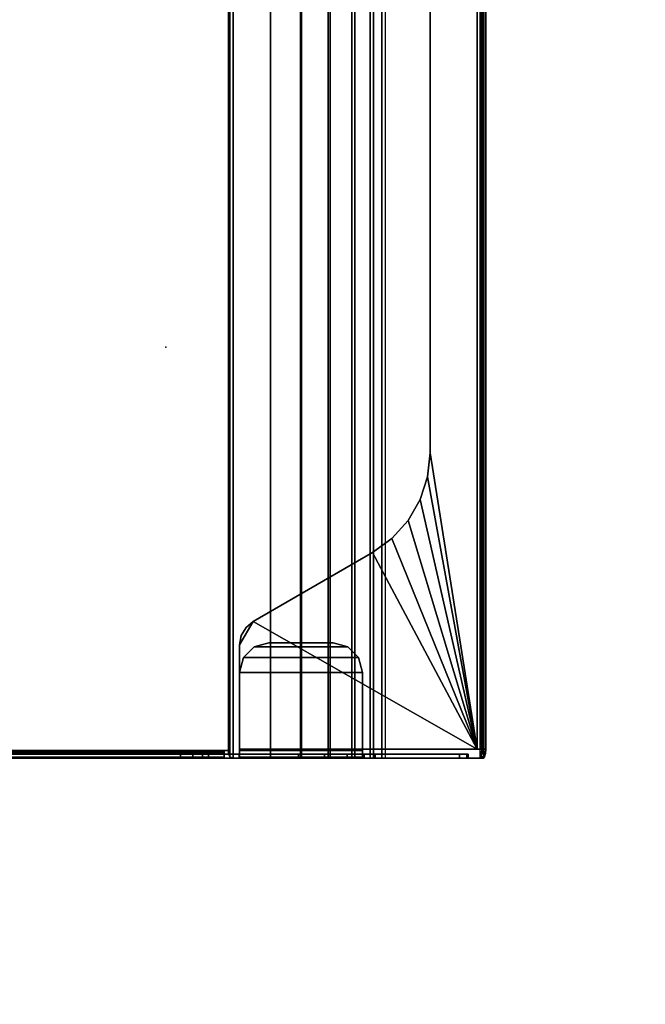
# Model space of a CAD drawing. Units: inches. Extents: x -15 to 147, y -6 to 126.
# Drawn here: x 5 to 11, y 10 to 18 of the extents above; entities that cross this region are included whole.
import ezdxf

# ---------------------------------------------------------------- set-up
doc = ezdxf.new("R2010")
doc.units = ezdxf.units.IN
doc.header["$MEASUREMENT"] = 0
for name, color, linetype in [('TABLE-ELEC', 1, 'Continuous'), ('TABLE-TOP', 6, 'Continuous'), ('TABLE-TROUGH', 6, 'Continuous')]:
    doc.layers.add(name, color=color, linetype=linetype)

# ---------------------------------------------------------------- blocks, each defined once
blk = doc.blocks.new('UDV6GTS_3060L08E1_4T')
at = {"layer": 'TABLE-ELEC'}
blk.add_point((15.5451, -4.951, 27.5331), dxfattribs=at)
at = {"layer": 'TABLE-TOP'}
for points in [[(1.06, 0, 27.4081), (1.06, -28.88, 27.4081), (58.94, -28.88, 27.4081), (58.94, 0, 27.4081)], [(58.94, -28.88, 26.2831), (58.94, 0, 26.2831), (1.06, 0, 26.2831), (1.06, -28.88, 26.2831)]]:
    blk.add_3dface(points, dxfattribs=at)
at = {"layer": 'TABLE-TROUGH', "invisible_edges": 15}
for points in [[(11.9783, -1.7613, 22.9783), (11.9783, -6.7681, 22.9783), (11.9783, -5.079, 24.9708), (11.9783, -3.4505, 24.9708)], [(11.9783, -5.079, 24.9708), (11.9783, -3.4505, 24.9708), (11.9783, -1.7613, 22.9783), (11.9783, -6.7681, 22.9783)], [(11.9783, -1.7614, 22.9783), (11.9783, -6.7682, 22.9783), (11.9783, -5.079, 24.9708), (11.9783, -3.4505, 24.9708)], [(11.9783, -5.079, 24.9708), (11.9783, -3.4505, 24.9708), (11.9783, -1.7614, 22.9783), (11.9783, -6.7682, 22.9783)], [(12.0118, -3.4505, 24.9708), (12.0118, -5.079, 24.9708), (12.0118, -6.7681, 22.9783), (12.0118, -1.7613, 22.9783)], [(12.0118, -6.7681, 22.9783), (12.0118, -1.7613, 22.9783), (12.0118, -3.4505, 24.9708), (12.0118, -5.079, 24.9708)], [(12.0118, -3.4505, 24.9708), (12.0118, -5.079, 24.9708), (12.0118, -6.7682, 22.9783), (12.0118, -1.7614, 22.9783)], [(12.0118, -6.7682, 22.9783), (12.0118, -1.7614, 22.9783), (12.0118, -3.4505, 24.9708), (12.0118, -5.079, 24.9708)], [(11.9783, -6.7682, 22.9783), (11.9783, -5.1845, 24.9942), (11.9783, -5.079, 24.9708), (11.9783, -6.7682, 22.9783)], [(11.9783, -6.7681, 22.9783), (11.9783, -5.1845, 24.9942), (11.9783, -5.079, 24.9708), (11.9783, -6.7681, 22.9783)], [(12.0118, -6.7682, 22.9783), (12.0118, -5.079, 24.9708), (12.0118, -5.1845, 24.9942), (12.0118, -6.7682, 22.9783)], [(12.0118, -6.7681, 22.9783), (12.0118, -5.079, 24.9708), (12.0118, -5.1845, 24.9942), (12.0118, -6.7681, 22.9783)], [(11.9783, -5.2703, 25.0599), (11.9783, -5.2703, 25.0599), (11.9783, -5.1845, 24.9942), (11.9783, -6.7682, 22.9783)], [(11.9783, -5.2703, 25.0599), (11.9783, -5.2703, 25.0599), (11.9783, -5.1845, 24.9942), (11.9783, -6.7681, 22.9783)], [(12.0118, -6.7682, 22.9783), (12.0118, -5.1845, 24.9942), (12.0118, -5.2703, 25.0599)], [(12.0118, -6.7681, 22.9783), (12.0118, -5.1845, 24.9942), (12.0118, -5.2703, 25.0599)], [(11.9783, -5.2703, 25.0599), (11.9783, -6.7682, 22.9783), (11.9783, -5.3204, 25.1557), (11.9783, -5.2703, 25.0599)], [(11.9783, -5.2703, 25.0599), (11.9783, -6.7681, 22.9783), (11.9783, -5.3203, 25.1557), (11.9783, -5.2703, 25.0599)], [(12.0118, -5.2703, 25.0599), (12.0118, -5.3204, 25.1557), (12.0118, -6.7682, 22.9783), (12.0118, -5.2703, 25.0599)], [(12.0118, -5.2703, 25.0599), (12.0118, -5.3203, 25.1557), (12.0118, -6.7681, 22.9783), (12.0118, -5.2703, 25.0599)], [(11.9783, -6.6591, 26.0747), (11.9783, -5.5883, 26.1519), (11.9783, -5.3203, 25.1557), (11.9783, -6.7681, 22.9783)], [(11.9783, -6.6591, 26.0747), (11.9783, -5.5883, 26.1519), (11.9783, -5.3204, 25.1557), (11.9783, -6.7682, 22.9783)], [(12.0118, -6.7681, 22.9783), (12.0118, -5.3203, 25.1557), (12.0118, -5.5883, 26.1519), (12.0118, -6.6591, 26.0747)], [(12.0118, -6.7682, 22.9783), (12.0118, -5.3204, 25.1557), (12.0118, -5.5883, 26.1519), (12.0118, -6.6591, 26.0747)], [(13.1646, -5.71, 26.2768), (12.9601, -5.5919, 26.2768), (12.0571, -5.5919, 26.2768), (12.0571, -7.6547, 26.2768)], [(13.1646, -5.71, 26.2768), (12.9601, -5.5919, 26.2768), (12.0571, -5.5919, 26.2768), (12.0571, -7.6547, 26.2768)], [(13.1119, -5.6472, 26.2768), (13.0409, -5.6062, 26.2768), (12.9601, -5.5919, 26.2768), (13.1646, -5.71, 26.2768)], [(13.1119, -5.6472, 26.2768), (13.0409, -5.6061, 26.2768), (12.9601, -5.5919, 26.2768), (13.1646, -5.71, 26.2768)], [(12.0571, -7.6547, 26.2768), (13.7624, -6.7455, 26.2768), (13.1646, -5.71, 26.2768), (12.0571, -7.6547, 26.2768)], [(12.0571, -7.6547, 26.2768), (13.7624, -6.7454, 26.2768), (13.1646, -5.71, 26.2768), (12.0571, -7.6547, 26.2768)], [(11.9783, -6.7682, 22.9783), (11.9783, -7.5768, 25.9754), (11.9783, -7.5008, 26.0747), (11.9783, -6.6591, 26.0747)], [(11.9783, -6.7681, 22.9783), (11.9783, -7.5768, 25.9754), (11.9783, -7.5008, 26.0747), (11.9783, -6.6591, 26.0747)], [(12.0571, -7.6547, 26.2768), (13.8853, -6.9146, 26.2768), (13.7624, -6.7454, 26.2768), (12.0571, -7.6547, 26.2768)], [(12.0571, -7.6547, 26.2768), (13.8853, -6.9146, 26.2768), (13.7624, -6.7455, 26.2768), (12.0571, -7.6547, 26.2768)], [(12.0571, -7.6547, 26.2768), (14.0407, -7.0545, 26.2768), (13.8853, -6.9146, 26.2768), (12.0571, -7.6547, 26.2768)], [(12.0571, -7.6547, 26.2768), (14.0407, -7.0544, 26.2768), (13.8853, -6.9146, 26.2768), (12.0571, -7.6547, 26.2768)], [(12.0571, -7.6547, 26.2768), (14.2217, -7.159, 26.2768), (14.0407, -7.0544, 26.2768), (12.0571, -7.6547, 26.2768)], [(12.0571, -7.6547, 26.2768), (14.2217, -7.159, 26.2768), (14.0407, -7.0545, 26.2768), (12.0571, -7.6547, 26.2768)], [(14.2217, -7.159, 26.2768), (12.0571, -7.6547, 26.2768), (14.4206, -7.2236, 26.2768), (14.2217, -7.159, 26.2768)], [(14.2217, -7.159, 26.2768), (12.0571, -7.6547, 26.2768), (14.4206, -7.2236, 26.2768), (14.2217, -7.159, 26.2768)], [(14.4206, -7.2236, 26.2768), (12.0571, -7.6547, 26.2768), (14.6285, -7.2455, 26.2768), (14.4206, -7.2236, 26.2768)], [(14.4206, -7.2236, 26.2768), (12.0571, -7.6547, 26.2768), (14.6285, -7.2454, 26.2768), (14.4206, -7.2236, 26.2768)]]:
    blk.add_3dface(points, dxfattribs=at)
at = {"layer": 'TABLE-TROUGH'}
for points in [[(11.9783, -1.7614, 22.9783), (11.9783, -1.8555, 22.7521), (11.9783, -6.674, 22.7521), (11.9783, -6.7682, 22.9783)], [(12.0118, -6.7682, 22.9783), (12.0118, -6.674, 22.7521), (12.0118, -1.8555, 22.7521), (12.0118, -1.7614, 22.9783)], [(11.9783, -1.8555, 22.7521), (11.9783, -2.0049, 22.5578), (11.9783, -6.5246, 22.5578), (11.9783, -6.674, 22.7521)], [(12.0118, -6.674, 22.7521), (12.0118, -6.5246, 22.5578), (12.0118, -2.0049, 22.5578), (12.0118, -1.8555, 22.7521)], [(11.9783, -6.33, 22.4088), (11.9783, -6.5246, 22.5578), (11.9783, -2.0049, 22.5578), (11.9783, -2.1995, 22.4088)], [(12.0118, -2.1995, 22.4088), (12.0118, -2.0049, 22.5578), (12.0118, -6.5246, 22.5578), (12.0118, -6.33, 22.4088)], [(11.9783, -2.1995, 22.4088), (11.9783, -2.4259, 22.3151), (11.9783, -6.1036, 22.3151), (11.9783, -6.33, 22.4088)], [(12.0118, -6.33, 22.4088), (12.0118, -6.1036, 22.3151), (12.0118, -2.4259, 22.3151), (12.0118, -2.1995, 22.4088)], [(11.9783, -2.4259, 22.3151), (11.9783, -2.6689, 22.2832), (11.9783, -5.8606, 22.2832), (11.9783, -6.1036, 22.3151)], [(12.0118, -6.1036, 22.3151), (12.0118, -5.8606, 22.2832), (12.0118, -2.6689, 22.2832), (12.0118, -2.4259, 22.3151)], [(12.0118, -3.0733, 22.2567), (11.9783, -3.0733, 22.2567), (11.9783, -5.4563, 22.2567), (12.0118, -5.4563, 22.2567)], [(11.9873, -5.4563, 22.2232), (11.9873, -3.0733, 22.2232), (11.9783, -3.0733, 22.2567), (11.9783, -5.4563, 22.2567)], [(11.9783, -3.0733, 22.2832), (11.9783, -3.0733, 22.2567), (11.9783, -5.4563, 22.2567), (11.9783, -5.4563, 22.2832)], [(12.0118, -5.4563, 22.1987), (12.0118, -3.0733, 22.1987), (11.9873, -3.0733, 22.2232), (11.9873, -5.4563, 22.2232)], [(12.0163, -5.4563, 22.2399), (12.0163, -3.0733, 22.2399), (12.0118, -3.0733, 22.2567), (12.0118, -5.4563, 22.2567)], [(12.0453, -5.4563, 22.1897), (12.0453, -3.0733, 22.1897), (12.0118, -3.0733, 22.1987), (12.0118, -5.4563, 22.1987)], [(12.0285, -5.4563, 22.2277), (12.0285, -3.0733, 22.2277), (12.0163, -3.0733, 22.2399), (12.0163, -5.4563, 22.2399)], [(12.0453, -5.4563, 22.2232), (12.0453, -3.0733, 22.2232), (12.0285, -3.0733, 22.2277), (12.0285, -5.4563, 22.2277)], [(47.4547, -5.4957, 22.1897), (47.4547, -3.0339, 22.1897), (12.0453, -3.0339, 22.1897), (12.0453, -5.4957, 22.1897)], [(11.9783, -5.079, 24.9708), (12.0118, -5.079, 24.9708), (12.0118, -3.4505, 24.9708), (11.9783, -3.4505, 24.9708)], [(11.9783, -5.1845, 24.9942), (12.0118, -5.1845, 24.9942), (12.0118, -5.079, 24.9708), (11.9783, -5.079, 24.9708)], [(11.9783, -5.2703, 25.0599), (12.0118, -5.2703, 25.0599), (12.0118, -5.1845, 24.9942), (11.9783, -5.1845, 24.9942)], [(11.9783, -5.3204, 25.1557), (12.0118, -5.3204, 25.1557), (12.0118, -5.2703, 25.0599), (11.9783, -5.2703, 25.0599)], [(12.0118, -5.3204, 25.1557), (11.9783, -5.3204, 25.1557), (11.9783, -5.5889, 26.1519), (12.0118, -5.5886, 26.1519)], [(12.0163, -5.4563, 22.2399), (11.9873, -5.4563, 22.2232), (11.9783, -5.4563, 22.2567), (12.0118, -5.4563, 22.2567)], [(11.9783, -5.4563, 22.2567), (12.0118, -5.4563, 22.2567), (12.0118, -5.4563, 22.2832), (11.9783, -5.4563, 22.2832)], [(11.9783, -5.4563, 22.2832), (12.0118, -5.4563, 22.2832), (12.0118, -5.8606, 22.2832), (11.9783, -5.8606, 22.2832)], [(12.0285, -5.4563, 22.2277), (12.0118, -5.4563, 22.1987), (11.9873, -5.4563, 22.2232), (12.0163, -5.4563, 22.2399)], [(12.0453, -5.4563, 22.2232), (12.0453, -5.4563, 22.1897), (12.0118, -5.4563, 22.1987), (12.0285, -5.4563, 22.2277)], [(12.0453, -5.4957, 22.2232), (12.0453, -5.4563, 22.2232), (12.0453, -5.4563, 22.1897), (12.0453, -5.4957, 22.1897)], [(11.9899, -5.5072, 22.1897), (11.9783, -5.535, 22.1897), (11.9783, -5.535, 22.2232), (11.9899, -5.5072, 22.2232)], [(47.5216, -5.535, 22.1897), (47.5101, -5.5072, 22.1897), (11.9899, -5.5072, 22.1897), (11.9783, -5.535, 22.1897)], [(47.5216, -5.535, 22.2232), (47.5101, -5.5072, 22.2232), (11.9899, -5.5072, 22.2232), (11.9783, -5.535, 22.2232)], [(11.9783, -5.535, 22.2232), (11.9783, -5.535, 22.1897), (11.9783, -5.8606, 22.1897), (11.9783, -5.8606, 22.2232)], [(47.5216, -5.8606, 22.1897), (47.5216, -5.535, 22.1897), (11.9783, -5.535, 22.1897), (11.9783, -5.8606, 22.1897)], [(11.9783, -5.535, 22.2232), (11.9783, -5.8606, 22.2232), (47.5216, -5.8606, 22.2232), (47.5216, -5.535, 22.2232)], [(11.9899, -5.5072, 22.2232), (12.0177, -5.4957, 22.2232), (12.0177, -5.4957, 22.1897), (11.9899, -5.5072, 22.1897)], [(12.0177, -5.4957, 22.1897), (11.9899, -5.5072, 22.1897), (47.5101, -5.5072, 22.1897), (47.4823, -5.4957, 22.1897)], [(47.5101, -5.5072, 22.2232), (47.4823, -5.4957, 22.2232), (12.0177, -5.4957, 22.2232), (11.9899, -5.5072, 22.2232)], [(12.0453, -5.4957, 22.1897), (12.0177, -5.4957, 22.1897), (12.0177, -5.4957, 22.2232), (12.0453, -5.4957, 22.2232)], [(12.0118, -5.5886, 26.1519), (11.9783, -5.5889, 26.1519), (11.9783, -6.6591, 26.1519), (12.0118, -6.6591, 26.1519)], [(12.0118, -5.5886, 26.1519), (11.9783, -5.5889, 26.1519), (11.9873, -5.5898, 26.1854), (12.0163, -5.5898, 26.1686)], [(11.9783, -6.6591, 26.1519), (11.9783, -5.5889, 26.1519), (11.9783, -6.6591, 26.0747), (11.9783, -6.6591, 26.1519)], [(11.9783, -5.5889, 26.1519), (11.9783, -6.6591, 26.1519), (11.9873, -6.6591, 26.1854), (11.9873, -5.5898, 26.1854)], [(12.0163, -5.5898, 26.1686), (11.9873, -5.5898, 26.1854), (12.0118, -5.5898, 26.2099), (12.0285, -5.5898, 26.1809)], [(11.9873, -5.5898, 26.1854), (11.9873, -6.6591, 26.1854), (12.0118, -6.6591, 26.2099), (12.0118, -5.5898, 26.2099)], [(12.0118, -5.5883, 26.1519), (12.0118, -6.6591, 26.1519), (12.0118, -6.6591, 26.0747), (12.0118, -5.5883, 26.1519)], [(12.0285, -5.5898, 26.1809), (12.0118, -5.5898, 26.2099), (12.0453, -5.5898, 26.2189), (12.0453, -5.5898, 26.1854)], [(12.0118, -5.5898, 26.2099), (12.0118, -6.6591, 26.2099), (12.0453, -6.6591, 26.2189), (12.0453, -5.5898, 26.2189)], [(12.0453, -6.6591, 26.2189), (12.0453, -5.5898, 26.2189), (12.0453, -5.5898, 26.1854), (12.0453, -6.6591, 26.1854)], [(12.7224, -6.6591, 26.1854), (12.7224, -5.5898, 26.1854), (12.0453, -5.5898, 26.1854), (12.0453, -6.6591, 26.1854)], [(12.0453, -5.5898, 26.1854), (12.0453, -5.5898, 26.2189), (12.7224, -5.5898, 26.2189), (12.7224, -5.5898, 26.1854)], [(12.0453, -6.6591, 26.2189), (12.7224, -6.6591, 26.2189), (12.7224, -5.5898, 26.2189), (12.0453, -5.5898, 26.2189)], [(12.0571, -5.5919, 26.2768), (12.0571, -5.5919, 26.2433), (12.0571, -7.6547, 26.2433), (12.0571, -7.6547, 26.2768)], [(12.9601, -5.5919, 26.2433), (12.9601, -5.5919, 26.2768), (12.0571, -5.5919, 26.2768), (12.0571, -5.5919, 26.2433)], [(13.1646, -5.71, 26.2433), (12.9601, -5.5919, 26.2433), (12.0571, -5.5919, 26.2433), (12.0571, -7.6547, 26.2433)], [(12.7224, -5.5898, 26.2189), (12.7224, -5.5898, 26.1854), (12.8504, -5.6241, 26.1854), (12.8504, -5.6241, 26.2189)], [(12.8504, -5.6241, 26.1854), (12.8504, -6.6248, 26.1854), (12.7224, -6.6591, 26.1854), (12.7224, -5.5898, 26.1854)], [(12.7224, -6.6591, 26.2189), (12.8504, -6.6248, 26.2189), (12.8504, -5.6241, 26.2189), (12.7224, -5.5898, 26.2189)], [(12.8504, -5.6241, 26.2189), (12.8504, -5.6241, 26.1854), (12.9441, -5.7178, 26.1854), (12.9441, -5.7178, 26.2189)], [(12.9441, -6.5311, 26.1854), (12.8504, -6.6248, 26.1854), (12.8504, -5.6241, 26.1854), (12.9441, -5.7178, 26.1854)], [(12.9441, -5.7178, 26.2189), (12.8504, -5.6241, 26.2189), (12.8504, -6.6248, 26.2189), (12.9441, -6.5311, 26.2189)], [(12.9601, -5.5919, 26.2768), (12.9601, -5.5919, 26.2433), (13.0409, -5.6062, 26.2433), (13.0409, -5.6062, 26.2768)], [(13.1119, -5.6472, 26.2433), (13.0409, -5.6062, 26.2433), (12.9601, -5.5919, 26.2433), (13.1646, -5.71, 26.2433)], [(13.0409, -5.6062, 26.2768), (13.0409, -5.6062, 26.2433), (13.1119, -5.6472, 26.2433), (13.1119, -5.6472, 26.2768)], [(12.0571, -7.6547, 26.2433), (13.7624, -6.7455, 26.2433), (13.1646, -5.71, 26.2433), (12.0571, -7.6547, 26.2433)], [(12.9441, -5.7178, 26.2189), (12.9441, -5.7178, 26.1854), (12.9783, -5.8457, 26.1854), (12.9783, -5.8457, 26.2189)], [(12.9441, -5.7178, 26.1854), (12.9783, -5.8457, 26.1854), (12.9783, -6.4032, 26.1854), (12.9441, -6.5311, 26.1854)], [(12.9441, -6.5311, 26.2189), (12.9783, -6.4032, 26.2189), (12.9783, -5.8457, 26.2189), (12.9441, -5.7178, 26.2189)], [(13.1119, -5.6472, 26.2768), (13.1119, -5.6472, 26.2433), (13.1646, -5.71, 26.2433), (13.1646, -5.71, 26.2768)], [(13.1646, -5.71, 26.2768), (13.1646, -5.71, 26.2433), (13.7624, -6.7455, 26.2433), (13.7624, -6.7455, 26.2768)], [(47.5216, -6.1191, 22.2572), (11.9783, -6.1191, 22.2572), (11.9783, -5.8606, 22.2232), (47.5216, -5.8606, 22.2232)], [(11.9783, -6.1277, 22.2248), (47.5216, -6.1277, 22.2248), (47.5216, -5.8606, 22.1897), (11.9783, -5.8606, 22.1897)], [(11.9783, -5.8606, 22.1897), (11.9783, -5.8606, 22.2232), (11.9783, -6.1191, 22.2572), (11.9783, -6.1277, 22.2248)], [(11.9783, -5.8606, 22.2832), (12.0118, -5.8606, 22.2832), (12.0118, -6.1036, 22.3151), (11.9783, -6.1036, 22.3151)], [(12.9783, -5.8457, 26.1854), (12.9783, -5.8457, 26.2189), (12.9783, -6.4032, 26.2189), (12.9783, -6.4032, 26.1854)], [(11.9783, -6.1036, 22.3151), (12.0118, -6.1036, 22.3151), (12.0118, -6.33, 22.4088), (11.9783, -6.33, 22.4088)], [(47.5216, -6.36, 22.3568), (11.9783, -6.36, 22.3568), (11.9783, -6.1191, 22.2572), (47.5216, -6.1191, 22.2572)], [(11.9783, -6.1277, 22.2248), (11.9783, -6.1191, 22.2572), (11.9783, -6.36, 22.3568), (11.9783, -6.3767, 22.3278)], [(11.9783, -6.3767, 22.3278), (47.5216, -6.3767, 22.3278), (47.5216, -6.1277, 22.2248), (11.9783, -6.1277, 22.2248)], [(11.9783, -6.33, 22.4088), (12.0118, -6.33, 22.4088), (12.0118, -6.5246, 22.5578), (11.9783, -6.5246, 22.5578)], [(47.5216, -6.567, 22.5153), (11.9783, -6.567, 22.5153), (11.9783, -6.36, 22.3568), (47.5216, -6.36, 22.3568)], [(11.9783, -6.3767, 22.3278), (11.9783, -6.36, 22.3568), (11.9783, -6.567, 22.5153), (11.9783, -6.5906, 22.4917)], [(11.9783, -6.5906, 22.4917), (47.5216, -6.5906, 22.4917), (47.5216, -6.3767, 22.3278), (11.9783, -6.3767, 22.3278)], [(12.9441, -6.5311, 26.2189), (12.9441, -6.5311, 26.1854), (12.9783, -6.4032, 26.1854), (12.9783, -6.4032, 26.2189)], [(11.9783, -6.5246, 22.5578), (12.0118, -6.5246, 22.5578), (12.0118, -6.674, 22.7521), (11.9783, -6.674, 22.7521)], [(47.5216, -6.7259, 22.722), (11.9783, -6.7259, 22.722), (11.9783, -6.567, 22.5153), (47.5216, -6.567, 22.5153)], [(11.9783, -6.5906, 22.4917), (11.9783, -6.567, 22.5153), (11.9783, -6.7259, 22.722), (11.9783, -6.7549, 22.7052)], [(12.8504, -6.6248, 26.2189), (12.8504, -6.6248, 26.1854), (12.9441, -6.5311, 26.1854), (12.9441, -6.5311, 26.2189)], [(11.9783, -6.7549, 22.7052), (47.5216, -6.7549, 22.7052), (47.5216, -6.5906, 22.4917), (11.9783, -6.5906, 22.4917)], [(12.0118, -6.6591, 26.0747), (11.9783, -6.6591, 26.0747), (11.9783, -7.5008, 26.0747), (12.0118, -7.5008, 26.0747)], [(11.9783, -6.6591, 26.1519), (11.9783, -6.6591, 26.0747), (12.0118, -6.6591, 26.0747), (12.0118, -6.6591, 26.1519)], [(12.0118, -6.6591, 26.1519), (11.9783, -6.6591, 26.1519), (11.9873, -6.6591, 26.1854), (12.0163, -6.6591, 26.1687)], [(12.0163, -6.6591, 26.1687), (11.9873, -6.6591, 26.1854), (12.0118, -6.6591, 26.2099), (12.0285, -6.6591, 26.1809)], [(12.0118, -6.6591, 26.0747), (12.0118, -7.5008, 26.0747), (12.0118, -7.5768, 25.9754), (12.0118, -6.7682, 22.9783)], [(12.0285, -6.6591, 26.1809), (12.0118, -6.6591, 26.2099), (12.0453, -6.6591, 26.2189), (12.0453, -6.6591, 26.1854)], [(12.0453, -6.6591, 26.2189), (12.0453, -6.6591, 26.1854), (12.7224, -6.6591, 26.1854), (12.7224, -6.6591, 26.2189)], [(12.7224, -6.6591, 26.2189), (12.7224, -6.6591, 26.1854), (12.8504, -6.6248, 26.1854), (12.8504, -6.6248, 26.2189)], [(11.9783, -6.674, 22.7521), (12.0118, -6.674, 22.7521), (12.0118, -6.7682, 22.9783), (11.9783, -6.7682, 22.9783)], [(47.5216, -6.8261, 22.9627), (11.9783, -6.8261, 22.9627), (11.9783, -6.7259, 22.722), (47.5216, -6.7259, 22.722)], [(11.9783, -6.7549, 22.7052), (11.9783, -6.7259, 22.722), (11.9783, -6.8261, 22.9627), (11.9783, -6.8584, 22.954)], [(12.0571, -7.6547, 26.2433), (13.8853, -6.9146, 26.2433), (13.7624, -6.7455, 26.2433), (12.0571, -7.6547, 26.2433)], [(13.7624, -6.7455, 26.2768), (13.7624, -6.7455, 26.2433), (13.8853, -6.9146, 26.2433), (13.8853, -6.9146, 26.2768)], [(11.9783, -6.8584, 22.954), (47.5216, -6.8584, 22.954), (47.5216, -6.7549, 22.7052), (11.9783, -6.7549, 22.7052)], [(12.0118, -7.5768, 25.9754), (11.9783, -7.5768, 25.9754), (11.9783, -6.7682, 22.9783), (12.0118, -6.7682, 22.9783)], [(11.9783, -6.8261, 22.9627), (47.5216, -6.8261, 22.9627), (47.5216, -7.676, 26.1127), (11.9783, -7.676, 26.1127)], [(47.5216, -6.8584, 22.954), (47.5216, -6.8261, 22.9627), (11.9783, -6.8261, 22.9627), (11.9783, -6.8584, 22.954)], [(11.9783, -6.8261, 22.9627), (11.9783, -6.8584, 22.954), (11.9783, -7.7083, 26.104), (11.9783, -7.676, 26.1127)], [(11.9783, -6.8584, 22.954), (47.5216, -6.8584, 22.954), (47.5216, -7.7083, 26.104), (11.9783, -7.7083, 26.104)], [(13.8853, -6.9146, 26.2433), (12.0571, -7.6547, 26.2433), (14.0407, -7.0545, 26.2433), (13.8853, -6.9146, 26.2433)], [(13.8853, -6.9146, 26.2768), (13.8853, -6.9146, 26.2433), (14.0407, -7.0545, 26.2433), (14.0407, -7.0545, 26.2768)], [(14.0407, -7.0545, 26.2433), (12.0571, -7.6547, 26.2433), (14.2217, -7.159, 26.2433), (14.0407, -7.0545, 26.2433)], [(14.0407, -7.0545, 26.2768), (14.0407, -7.0545, 26.2433), (14.2217, -7.159, 26.2433), (14.2217, -7.159, 26.2768)], [(14.2217, -7.159, 26.2433), (12.0571, -7.6547, 26.2433), (14.4206, -7.2236, 26.2433), (14.2217, -7.159, 26.2433)], [(14.2217, -7.159, 26.2768), (14.2217, -7.159, 26.2433), (14.4206, -7.2236, 26.2433), (14.4206, -7.2236, 26.2768)], [(14.4206, -7.2236, 26.2433), (12.0571, -7.6547, 26.2433), (14.6285, -7.2455, 26.2433), (14.4206, -7.2236, 26.2433)], [(14.6285, -7.2455, 26.2433), (12.0571, -7.6547, 26.2433), (47.4429, -7.6547, 26.2433), (44.8715, -7.2455, 26.2433)], [(12.0571, -7.6547, 26.2768), (47.4429, -7.6547, 26.2768), (44.8715, -7.2455, 26.2768), (14.6285, -7.2455, 26.2768)], [(14.4206, -7.2236, 26.2768), (14.4206, -7.2236, 26.2433), (14.6285, -7.2455, 26.2433), (14.6285, -7.2455, 26.2768)], [(44.8715, -7.2455, 26.2433), (44.8715, -7.2455, 26.2768), (14.6285, -7.2455, 26.2768), (14.6285, -7.2455, 26.2433)], [(12.0118, -7.5008, 26.0747), (11.9783, -7.5008, 26.0747), (11.9783, -7.5633, 26.0438), (12.0118, -7.5633, 26.0438)], [(12.0118, -7.5008, 26.0747), (12.0118, -7.5633, 26.0438), (12.0118, -7.5768, 25.9754)], [(12.0118, -7.5633, 26.0438), (11.9783, -7.5633, 26.0438), (11.9783, -7.5768, 25.9754), (12.0118, -7.5768, 25.9754)], [(11.9783, -7.676, 26.1127), (12.0571, -7.6965, 26.1887), (47.4429, -7.6965, 26.1887), (47.5216, -7.676, 26.1127)], [(11.9783, -7.676, 26.1127), (11.9783, -7.7083, 26.104), (11.9889, -7.7186, 26.142), (11.9889, -7.6863, 26.1507)], [(11.9889, -7.6863, 26.1507), (12.0177, -7.6938, 26.1785), (12.0571, -7.6965, 26.1887), (11.9783, -7.676, 26.1127)], [(11.9889, -7.6863, 26.1507), (11.9889, -7.7186, 26.142), (12.0177, -7.7261, 26.1698), (12.0177, -7.6938, 26.1785)], [(47.4429, -7.6547, 26.2433), (12.0571, -7.6547, 26.2433), (12.0571, -7.6796, 26.2355), (47.4429, -7.6796, 26.2355)], [(47.4429, -7.6547, 26.2768), (12.0571, -7.6547, 26.2768), (12.0571, -7.6988, 26.2629), (47.4429, -7.6988, 26.2629)], [(12.0571, -7.6796, 26.2355), (12.0571, -7.6988, 26.2629), (12.0571, -7.6547, 26.2768), (12.0571, -7.6547, 26.2433)], [(47.4429, -7.6796, 26.2355), (12.0571, -7.6796, 26.2355), (12.0571, -7.6954, 26.2148), (47.4429, -7.6954, 26.2148)], [(12.0571, -7.6954, 26.2148), (12.0571, -7.7269, 26.2262), (12.0571, -7.6988, 26.2629), (12.0571, -7.6796, 26.2355)], [(11.9783, -7.7083, 26.104), (47.5216, -7.7083, 26.104), (47.4429, -7.7289, 26.18), (12.0571, -7.7289, 26.18)], [(12.0571, -7.7289, 26.18), (12.0177, -7.7261, 26.1698), (11.9889, -7.7186, 26.142), (11.9783, -7.7083, 26.104)], [(12.0177, -7.6938, 26.1785), (12.0177, -7.7261, 26.1698), (12.0571, -7.7289, 26.18), (12.0571, -7.6965, 26.1887)], [(47.4429, -7.6954, 26.2148), (12.0571, -7.6954, 26.2148), (12.0571, -7.6965, 26.1887), (47.4429, -7.6965, 26.1887)], [(12.0571, -7.6965, 26.1887), (12.0571, -7.7289, 26.18), (12.0571, -7.7269, 26.2262), (12.0571, -7.6954, 26.2148)], [(47.4429, -7.6988, 26.2629), (12.0571, -7.6988, 26.2629), (12.0571, -7.7269, 26.2262), (47.4429, -7.7269, 26.2262)], [(47.4429, -7.7269, 26.2262), (12.0571, -7.7269, 26.2262), (12.0571, -7.7289, 26.18), (47.4429, -7.7289, 26.18)]]:
    blk.add_3dface(points, dxfattribs=at)

msp = doc.modelspace()

# ---------------------------------------------------------------- block references
at = {"rotation": 90}
msp.add_blockref('UDV6GTS_3060L08E1_4T', (1.7398, 0), dxfattribs=at)

doc.saveas('drawing.dxf')
